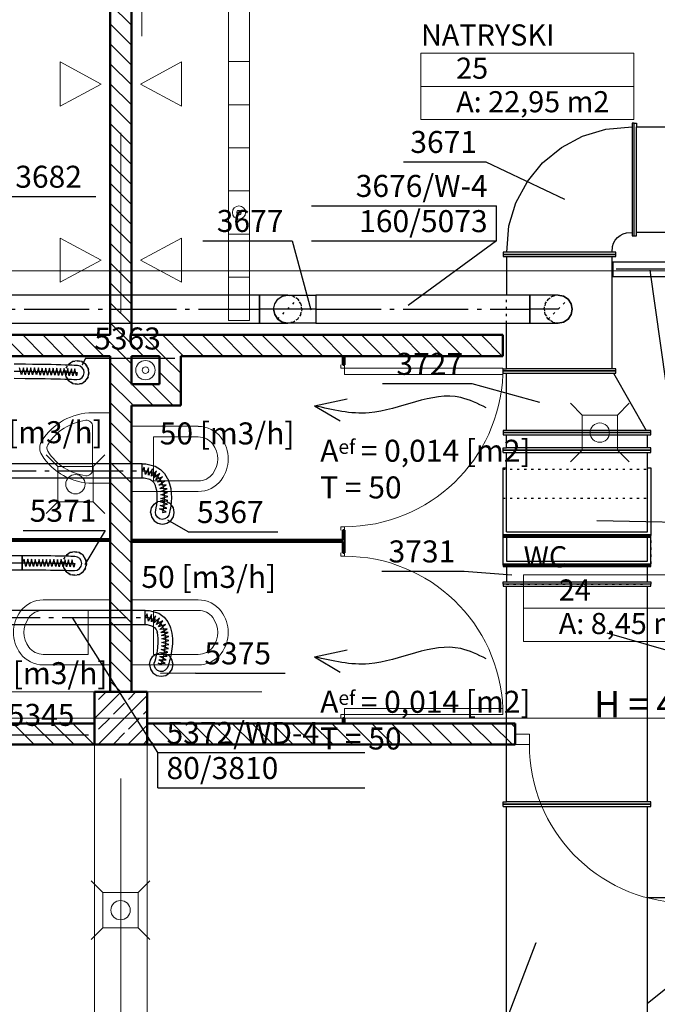
# Model space of a CAD drawing. Extents: x 164709 to 484143, y -180256 to 59023.
# Drawn here: x 367629 to 371250, y -60865 to -55271 of the extents above; entities that cross this region are included whole.
import ezdxf
from ezdxf.enums import TextEntityAlignment as Align

# ---------------------------------------------------------------- set-up
doc = ezdxf.new("R2010")
doc.units = 0
doc.header["$LTSCALE"] = 50
doc.header["$MEASUREMENT"] = 0
for name, pattern in [('CADVENT_CENTERLINE', [9.9, 7.4, -1, 0.5, -1]), ('CADVENT_HIDDEN', [0.8, 0.25, -0.55]), ('DASHEAD 3', [100, 50, -50]), ('granice', [4150, 2500, -800, 50, -800]), ('PRZERYWANE', [400, 200, -200]), ('PUNKTOWA2', [249.721251, 88.19443, -52.91662, 20.415667, -52.916635, 35.277899, 0])]:
    doc.linetypes.add(name, pattern=pattern)
for name, color, linetype, lineweight, true_color in [('!!! MEBLE_Pen_No__140', 7, 'Continuous', 13, 0x8db3cd), ('_odwodnienie_Pen_No__140', 7, 'Continuous', 13, 0x8db3cd), ('_s3upy_Pen_No__140', 7, 'Continuous', 13, 0x8db3cd), ('_s3upy_Pen_No__2', 7, 'Continuous', 50, 0xb6c122), ('ArchiCAD Doors_Pen_No__140', 7, 'Continuous', 13, 0x8db3cd), ('niecka_Pen_No__140', 7, 'Continuous', 13, 0x8db3cd), ('obrys budynków_Pen_No__140', 7, 'Continuous', 13, 0x8db3cd), ('obrys budynków_Pen_No__2', 7, 'Continuous', 50, 0xb6c122)]:
    doc.layers.add(name, color=color, linetype=linetype, lineweight=lineweight, true_color=true_color)
for name, color, linetype, lineweight in [('_KA_kratki_Pen_No__24', 7, 'Continuous', 18), ('_KS_piony_Pen_No__234', 7, 'Continuous', 18), ('_KS_pomoc_do_pionow_Pen_No__7', 7, 'Continuous', 18), ('_ramki_Pen_No__254', 7, 'Continuous', 15), ('niecka_Pen_No__1', 7, 'Continuous', 13), ('POWIERZCHNIE(NEW)_Pen_No__1', 7, 'Continuous', 13), ('SCIANY_Pen_No__4', 7, 'Continuous', 13), ('TABELKA_Pen_No__5', 7, 'Continuous', 13)]:
    doc.layers.add(name, color=color, linetype=linetype, lineweight=lineweight)
for name, color, linetype in [('OPIS-W-4', 10, 'Continuous'), ('OPIS-WD-4', 200, 'Continuous'), ('POWIERZCHNIE(NEW)', 7, 'Continuous'), ('WE-1parter opis', 255, 'Continuous'), ('WE-W-4', 10, 'Continuous'), ('WE-WD-4', 200, 'Continuous')]:
    doc.layers.add(name, color=color, linetype=linetype)
doc.styles.add('GENERATED_STYLE_1', font='ARIAL.TTF')
doc.styles.add('GENERATED_STYLE_2', font='ARIALBD.TTF')
doc.styles.add('GENERATED_STYLE_7', font='TAHOMA.TTF')
doc.styles.get("Standard").update_dxf_attribs({"font": 'txt', "bigfont": 'BIGFONT.SHX'})

# ---------------------------------------------------------------- blocks, each defined once
blk = doc.blocks.new('WC_24_75', base_point=(217429.8, -52959))
at = {"layer": 'POWIERZCHNIE(NEW)_Pen_No__1', "linetype": 'Continuous'}
for p, q in [((216871.1, -52864.7), (216871.1, -53241.9)), ((216871.1, -52864.7), (217988.5, -52864.7)), ((217988.5, -52864.7), (217988.5, -53241.9)), ((216871.1, -53053.3), (217988.5, -53053.3)), ((216871.1, -53241.9), (217988.5, -53241.9))]:
    blk.add_line(p, q, dxfattribs=at)
at = {"linetype": 'Continuous', "flags": 1}
for tag in ['floor_f', 'ROOM_AREA', 'ROOM_PERIM', 'ROOM_WALLS_SURF', 'ROOM_DOORS_SURF', 'ROOM_WINDS_SURF', 'ROOM_BASELEV', 'ROOM_HEIGHT', 'ROOM_NET_AREA', 'ROOM_REDUCED_AREA', 'ROOM_CALC_AREA', 'ROOM_VOLUME']:
    blk.add_attdef(tag, text='', height=2000, dxfattribs=at).set_placement((217429.8, -53530.5), align=Align.BOTTOM_LEFT)
at = {"layer": 'POWIERZCHNIE(NEW)_Pen_No__1', "linetype": 'Continuous', "insert": (217071.1, -53080.7), "char_height": 120, "attachment_point": 1, "style": 'GENERATED_STYLE_2'}
blk.add_mtext('{A: 8,45 m2}', dxfattribs=at)
at = {"layer": 'POWIERZCHNIE(NEW)_Pen_No__1', "style": 'GENERATED_STYLE_2'}
for tag, p in [('ROOM_NAME', (216871.1, -52859.1)), ('ROOM_NUMBER', (217071.1, -53047.6))]:
    blk.add_attdef(tag, text='', height=120, dxfattribs=at).set_placement(p, align=Align.BOTTOM_LEFT)
blk = doc.blocks.new('NATRYSKI_25_91', base_point=(216892.6, -49995))
at = {"layer": 'POWIERZCHNIE(NEW)_Pen_No__1', "linetype": 'Continuous'}
for p, q in [((216288.3, -49900.7), (216288.3, -50277.8)), ((216288.3, -49900.7), (217496.8, -49900.7)), ((217496.8, -49900.7), (217496.8, -50277.8)), ((216288.3, -50089.3), (217496.8, -50089.3)), ((216288.3, -50277.8), (217496.8, -50277.8))]:
    blk.add_line(p, q, dxfattribs=at)
at = {"linetype": 'Continuous', "flags": 1}
for tag in ['floor_f', 'ROOM_AREA', 'ROOM_PERIM', 'ROOM_WALLS_SURF', 'ROOM_DOORS_SURF', 'ROOM_WINDS_SURF', 'ROOM_BASELEV', 'ROOM_HEIGHT', 'ROOM_NET_AREA', 'ROOM_REDUCED_AREA', 'ROOM_CALC_AREA', 'ROOM_VOLUME']:
    blk.add_attdef(tag, text='', height=2000, dxfattribs=at).set_placement((216892.6, -50566.4), align=Align.BOTTOM_LEFT)
at = {"layer": 'POWIERZCHNIE(NEW)_Pen_No__1', "linetype": 'Continuous', "insert": (216488.3, -50116.7), "char_height": 120, "attachment_point": 1, "style": 'GENERATED_STYLE_2'}
blk.add_mtext('{A: 22,95 m2}', dxfattribs=at)
at = {"layer": 'POWIERZCHNIE(NEW)_Pen_No__1', "style": 'GENERATED_STYLE_2'}
for tag, p in [('ROOM_NAME', (216288.3, -49895)), ('ROOM_NUMBER', (216488.3, -50083.6))]:
    blk.add_attdef(tag, text='', height=120, dxfattribs=at).set_placement(p, align=Align.BOTTOM_LEFT)
blk = doc.blocks.new('A$C242E4414')
at = {"layer": '!!! MEBLE_Pen_No__140', "color": 252, "linetype": 'Continuous'}
for p, q in [((51340, 20099.9), (51440, 20099.9)), ((51440, 19699.9), (51440, 20099.9)), ((51340, 20022.6), (51340, 19777.2)), ((51560, 20022.9), (51940, 20022.9)), ((51560, 20022.9), (51560, 19652.8)), ((51940, 19962.8), (51685, 19962.8)), ((51685, 19712.8), (51685, 19962.8)), ((51340, 19699.9), (51440, 19699.9)), ((51940, 19712.8), (51685, 19712.8)), ((51560, 19652.8), (51940, 19652.8)), ((51440, 19037.3), (51060, 19037.3)), ((51440, 19037.3), (51440, 18667.3)), ((51560, 19037.3), (51940, 19037.3)), ((51560, 19037.3), (51560, 18667.3)), ((51060, 18977.3), (51315, 18977.3)), ((51315, 18727.3), (51315, 18977.3)), ((51940, 18977.3), (51685, 18977.3)), ((51685, 18727.3), (51685, 18977.3)), ((51060, 18727.3), (51315, 18727.3)), ((51940, 18727.3), (51685, 18727.3)), ((51440, 18667.3), (51060, 18667.3)), ((51560, 18667.3), (51940, 18667.3))]:
    blk.add_line(p, q, dxfattribs=at)
for centre, radius, start, end in [((51340, 19759.9), 340, 90, 148.1092), ((51340, 19759.9), 300, 97.5275, 148.1092), ((51305, 20022.6), 35, 0, 97.0582), ((51940, 19860.3), 162.5, 36.8699, 90), ((51115, 19899.9), 75, 148.1092, 211.8908), ((51115, 19899.9), 35, 148.1092, 211.8908), ((51940, 19860.3), 102.5, 36.8699, 90), ((51910, 19837.8), 140, 323.1301, 36.8699), ((51910, 19837.8), 200, 323.1301, 36.8699), ((51340, 20039.9), 340, 211.8908, 270), ((51340, 20039.9), 300, 211.8908, 262.4725), ((51305, 19777.2), 35, 262.9418, 0), ((51940, 19815.3), 102.5, 270, 323.1301), ((51940, 19815.3), 162.5, 270, 323.1301), ((51060, 18874.8), 162.5, 90, 143.1301), ((51940, 18874.8), 162.5, 36.8699, 90), ((51090, 18852.3), 200, 143.1301, 216.8699), ((51060, 18874.8), 102.5, 90, 143.1301), ((51940, 18874.8), 102.5, 36.8699, 90), ((51910, 18852.3), 200, 323.1301, 36.8699), ((51090, 18852.3), 140, 143.1301, 216.8699), ((51910, 18852.3), 140, 323.1301, 36.8699), ((51060, 18829.8), 102.5, 216.8699, 270), ((51940, 18829.8), 102.5, 270, 323.1301), ((51060, 18829.8), 162.5, 216.8699, 270), ((51940, 18829.8), 162.5, 270, 323.1301)]:
    blk.add_arc(centre, radius, start, end, dxfattribs=at)
at = {"layer": '_KA_kratki_Pen_No__24', "color": 252, "linetype": 'Continuous'}
for p, q in [((54120, 20087), (54053.3, 20153.6)), ((54120, 20087), (54053.3, 20153.6)), ((54386.7, 20153.6), (54320, 20087)), ((54386.7, 20153.6), (54320, 20087)), ((54120, 19887), (54120, 20087)), ((54120, 20087), (54320, 20087)), ((54120, 19887), (54120, 20087)), ((54120, 20087), (54320, 20087)), ((54320, 20087), (54320, 19887)), ((54320, 20087), (54320, 19887)), ((51142.4, 19794), (51075.8, 19860.6)), ((51142.4, 19794), (51075.8, 19860.6)), ((51409.1, 19860.6), (51342.4, 19794)), ((51409.1, 19860.6), (51342.4, 19794)), ((54120, 19887), (54053.3, 19820.3)), ((54120, 19887), (54053.3, 19820.3)), ((54320, 19887), (54120, 19887)), ((54320, 19887), (54120, 19887)), ((54386.7, 19820.3), (54320, 19887)), ((54386.7, 19820.3), (54320, 19887)), ((51142.4, 19594), (51142.4, 19794)), ((51142.4, 19794), (51342.4, 19794)), ((51142.4, 19594), (51142.4, 19794)), ((51142.4, 19794), (51342.4, 19794)), ((51342.4, 19794), (51342.4, 19594)), ((51342.4, 19794), (51342.4, 19594)), ((51142.4, 19594), (51075.8, 19527.3)), ((51142.4, 19594), (51075.8, 19527.3)), ((51342.4, 19594), (51142.4, 19594)), ((51342.4, 19594), (51142.4, 19594)), ((51409.1, 19527.3), (51342.4, 19594)), ((51409.1, 19527.3), (51342.4, 19594)), ((51398.5, 17374.4), (51331.8, 17441.1)), ((51398.5, 17374.4), (51331.8, 17441.1)), ((51665.2, 17441.1), (51598.5, 17374.4)), ((51665.2, 17441.1), (51598.5, 17374.4)), ((51398.5, 17174.4), (51398.5, 17374.4)), ((51398.5, 17374.4), (51598.5, 17374.4)), ((51398.5, 17174.4), (51398.5, 17374.4)), ((51398.5, 17374.4), (51598.5, 17374.4)), ((51598.5, 17374.4), (51598.5, 17174.4)), ((51598.5, 17374.4), (51598.5, 17174.4)), ((51398.5, 17174.4), (51331.8, 17107.8)), ((51398.5, 17174.4), (51331.8, 17107.8)), ((51598.5, 17174.4), (51398.5, 17174.4)), ((51598.5, 17174.4), (51398.5, 17174.4)), ((51665.2, 17107.8), (51598.5, 17174.4)), ((51665.2, 17107.8), (51598.5, 17174.4))]:
    blk.add_line(p, q, dxfattribs=at)
at = {"layer": '_KS_piony_Pen_No__234', "color": 252, "linetype": 'Continuous'}
for centre, radius in [((52170.9, 21237.5), 37.5), ((52170.9, 21237.5), 37.5), ((51640, 20342), 55), ((51640, 20342), 55), ((54220, 19987), 55), ((54220, 19987), 55), ((51242.4, 19694), 55), ((51242.4, 19694), 55), ((51498.5, 17274.4), 55), ((51498.5, 17274.4), 55)]:
    blk.add_circle(centre, radius, dxfattribs=at)
at = {"layer": '_KS_pomoc_do_pionow_Pen_No__7', "color": 252, "linetype": 'Continuous'}
for p, q in [((51720, 20422), (51560, 20422)), ((51560, 20422), (51560, 20262)), ((51720, 20422), (51560, 20422)), ((51560, 20422), (51560, 20262)), ((51720, 20262), (51720, 20422)), ((51720, 20262), (51720, 20422)), ((51560, 20262), (51720, 20262)), ((51560, 20262), (51720, 20262))]:
    blk.add_line(p, q, dxfattribs=at)
at = {"layer": '_odwodnienie_Pen_No__140', "color": 252, "linetype": 'Continuous'}
for p, q in [((52110.9, 24525.5), (52110.9, 20625)), ((52230.9, 24525.5), (52230.9, 20625)), ((52230.9, 22095), (52110.9, 22095)), ((52230.9, 21850), (52110.9, 21850)), ((52230.9, 21605), (52110.9, 21605)), ((52230.9, 21360), (52110.9, 21360)), ((52230.9, 21115), (52110.9, 21115)), ((52230.9, 20870), (52110.9, 20870)), ((52230.9, 20870), (52110.9, 20870)), ((52230.9, 20625), (52110.9, 20625))]:
    blk.add_line(p, q, dxfattribs=at)
at = {"layer": '_ramki_Pen_No__254', "color": 252, "linetype": 'Continuous'}
for centre, radius, start, end in [((52170.9, 21237.5), 12.5, 145.3349, 325.3349), ((52170.9, 21237.5), 12.5, 325.3349, 145.3349), ((51640, 20342), 18.7, 335.0206, 155.0206), ((51640, 20342), 18.7, 155.0206, 335.0206)]:
    blk.add_arc(centre, radius, start, end, dxfattribs=at)
at = {"layer": '_s3upy_Pen_No__140', "color": 252, "linetype": 'Continuous'}
for p, q in [((51350, 18363.8), (51501.2, 18515)), ((51373.3, 18472), (51416.3, 18515)), ((51543, 18472), (51586, 18515)), ((51370.9, 18215), (51650, 18494.1)), ((51350, 18448.7), (51352.1, 18450.8)), ((51458.2, 18387.1), (51521.8, 18450.8)), ((51627.9, 18387.1), (51650, 18409.2)), ((51373.3, 18302.3), (51437, 18365.9)), ((51543, 18302.3), (51606.7, 18365.9)), ((51540.6, 18215), (51650, 18324.4)), ((51350, 18279), (51352.1, 18281.1)), ((51458.2, 18217.4), (51521.8, 18281.1)), ((51627.9, 18217.4), (51650, 18239.5))]:
    blk.add_line(p, q, dxfattribs=at)
at = {"layer": '_s3upy_Pen_No__2', "color": 252, "linetype": 'Continuous'}
for p, q in [((51650, 18515), (51350, 18515)), ((51350, 18515), (51350, 18215)), ((51650, 18215), (51650, 18515)), ((51350, 18215), (51650, 18215))]:
    blk.add_line(p, q, dxfattribs=at)
at = {"layer": 'ArchiCAD Doors_Pen_No__140', "color": 252, "linetype": 'Continuous'}
for p, q in [((52750, 20352.6), (52750, 20372.6)), ((52770, 20372.6), (52770, 20352.6)), ((52770, 20352.6), (52750, 20352.6)), ((52770, 20352.6), (53670, 20352.6)), ((52770, 20317.6), (52770, 20352.6)), ((53670, 20317.6), (52770, 20317.6)), ((53670, 20352.6), (53670, 20317.6)), ((52770, 19452.6), (52750, 19452.6)), ((52750, 19452.6), (52750, 19432.6)), ((52770, 19432.6), (52770, 19452.6)), ((52750, 19285), (52750, 19305)), ((52770, 19305), (52770, 19285)), ((52770, 19285), (52750, 19285)), ((53670, 18420), (52770, 18420)), ((52770, 18420), (52770, 18385)), ((53670, 18385), (53670, 18420)), ((52770, 18385), (52750, 18385)), ((52750, 18385), (52750, 18365)), ((52770, 18365), (52770, 18385)), ((52770, 18385), (53670, 18385)), ((53820, 18275), (53740, 18275)), ((53820, 18215), (53820, 18275)), ((53740, 18215), (53820, 18215))]:
    blk.add_line(p, q, dxfattribs=at)
for centre, start, end in [((52770, 20352.6), 270, 357.7713), ((52770, 18385), 2.2287, 90), ((54720, 18215), 180, 267.7713)]:
    blk.add_arc(centre, 900, start, end, dxfattribs=at)
at = {"layer": 'niecka_Pen_No__1', "color": 252, "linetype": 'DASHEAD 3'}
for p, q in [((39800, 18515), (57375, 18515)), ((39675, 18215), (57375, 18215)), ((51350, 18215), (51350, 3590)), ((51650, 18215), (51650, 3590))]:
    blk.add_line(p, q, dxfattribs=at)
at = {"layer": 'niecka_Pen_No__140', "color": 252, "linetype": 'PRZERYWANE'}
for p, q in [((51380, 53090.2), (51380, 19340.3)), ((51620, 52239.9), (51620, 18490))]:
    blk.add_line(p, q, dxfattribs=at)
at = {"layer": 'niecka_Pen_No__140', "color": 252, "linetype": 'Continuous'}
for p, q in [((51388.4, 21967.5), (51154.8, 22092.6)), ((51154.8, 21842.4), (51154.8, 22092.6)), ((51611.6, 21967.5), (51845.2, 22092.6)), ((51845.2, 21842.4), (51845.2, 22092.6)), ((51388.4, 21967.5), (51154.8, 21842.4)), ((51611.6, 21967.5), (51845.2, 21842.4)), ((51388.4, 20967.5), (51154.8, 21092.6)), ((51154.8, 20842.4), (51154.8, 21092.6)), ((51611.6, 20967.5), (51845.2, 21092.6)), ((51845.2, 20842.4), (51845.2, 21092.6)), ((51388.4, 20967.5), (51154.8, 20842.4)), ((51611.6, 20967.5), (51845.2, 20842.4))]:
    blk.add_line(p, q, dxfattribs=at)
at = {"layer": 'obrys budynków_Pen_No__140', "color": 252, "linetype": 'Continuous'}
for p, q in [((51560, 22301.7), (51440, 22421.7)), ((51560, 22188.5), (51440, 22308.5)), ((51560, 22075.4), (51440, 22195.4)), ((51560, 21962.2), (51440, 22082.2)), ((51560, 21849.1), (51440, 21969.1)), ((51560, 21736), (51440, 21856)), ((51560, 21622.8), (51440, 21742.8)), ((51560, 21509.7), (51440, 21629.7)), ((51560, 21396.6), (51440, 21516.6)), ((51560, 21283.4), (51440, 21403.4)), ((51560, 21170.3), (51440, 21290.3)), ((51560, 21057.1), (51440, 21177.1)), ((51560, 20944), (51440, 21064)), ((51560, 20830.9), (51440, 20950.9)), ((51560, 20717.7), (51440, 20837.7)), ((51560, 20604.6), (51440, 20724.6)), ((51560, 20491.5), (51440, 20611.5)), ((50950.7, 20422), (50830.7, 20542)), ((51063.8, 20422), (50943.8, 20542)), ((51177, 20422), (51057, 20542)), ((51290.1, 20422), (51170.1, 20542)), ((51403.2, 20422), (51283.2, 20542)), ((51440, 20498.3), (51396.4, 20542)), ((51742.6, 20422), (51622.6, 20542)), ((51855.8, 20422), (51735.8, 20542)), ((51968.9, 20422), (51848.9, 20542)), ((52082.1, 20422), (51962.1, 20542)), ((52195.2, 20422), (52075.2, 20542)), ((52308.3, 20422), (52188.3, 20542)), ((52421.5, 20422), (52301.5, 20542)), ((52534.6, 20422), (52414.6, 20542)), ((52647.7, 20422), (52527.7, 20542)), ((52760.9, 20422), (52640.9, 20542)), ((52874, 20422), (52754, 20542)), ((52987.2, 20422), (52867.2, 20542)), ((53100.3, 20422), (52980.3, 20542)), ((53213.4, 20422), (53093.4, 20542)), ((53326.6, 20422), (53206.6, 20542)), ((53439.7, 20422), (53319.7, 20542)), ((53552.8, 20422), (53432.8, 20542)), ((53666, 20422), (53546, 20542)), ((53669.6, 20531.5), (53659.1, 20542)), ((51560, 20378.3), (51440, 20498.3)), ((51629.5, 20422), (51560, 20491.5)), ((51840, 20324.6), (51742.6, 20422)), ((51560, 20265.2), (51440, 20385.2)), ((51840, 20211.5), (51720, 20331.5)), ((51560, 20152.1), (51440, 20272.1)), ((51683.2, 20142), (51563.2, 20262)), ((51796.4, 20142), (51676.4, 20262)), ((51560, 20038.9), (51440, 20158.9)), ((51570.1, 20142), (51560, 20152.1)), ((51560, 19925.8), (51440, 20045.8)), ((51560, 19812.6), (51440, 19932.6)), ((51560, 19699.5), (51440, 19819.5)), ((51560, 19586.4), (51440, 19706.4)), ((51560, 19473.2), (51440, 19593.2)), ((51560, 19360.1), (51440, 19480.1)), ((51560, 19247), (51440, 19367)), ((51560, 19133.8), (51440, 19253.8)), ((51560, 19020.7), (51440, 19140.7)), ((51560, 18907.5), (51440, 19027.5)), ((51560, 18794.4), (51440, 18914.4)), ((51560, 18681.3), (51440, 18801.3)), ((51560, 18568.1), (51440, 18688.1)), ((51500, 18515), (51440, 18575)), ((51008.1, 18215), (50888.1, 18335)), ((51121.2, 18215), (51001.2, 18335)), ((51234.3, 18215), (51114.3, 18335)), ((51347.5, 18215), (51227.5, 18335)), ((51350, 18325.6), (51340.6, 18335)), ((51800, 18215), (51680, 18335)), ((51913.2, 18215), (51793.2, 18335)), ((52026.3, 18215), (51906.3, 18335)), ((52139.4, 18215), (52019.4, 18335)), ((52252.6, 18215), (52132.6, 18335)), ((52365.7, 18215), (52245.7, 18335)), ((52478.9, 18215), (52358.9, 18335)), ((52592, 18215), (52472, 18335)), ((52705.1, 18215), (52585.1, 18335)), ((52818.3, 18215), (52698.3, 18335)), ((52931.4, 18215), (52811.4, 18335)), ((53044.5, 18215), (52924.5, 18335)), ((53157.7, 18215), (53037.7, 18335)), ((53270.8, 18215), (53150.8, 18335)), ((53383.9, 18215), (53263.9, 18335)), ((53497.1, 18215), (53377.1, 18335)), ((53610.2, 18215), (53490.2, 18335)), ((53723.4, 18215), (53603.4, 18335)), ((53740, 18311.5), (53716.5, 18335)), ((51686.9, 18215), (51650, 18251.9))]:
    blk.add_line(p, q, dxfattribs=at)
at = {"layer": 'obrys budynków_Pen_No__2', "color": 252, "linetype": 'Continuous'}
for p, q in [((51440, 24621.1), (51440, 20542)), ((51560, 20542), (51560, 24621.1)), ((51440, 20542), (49328.4, 20542)), ((53669.6, 20542), (51560, 20542)), ((53669.6, 20422), (53669.6, 20542)), ((49328.4, 20422), (51440, 20422)), ((51440, 20422), (51440, 18515)), ((51560, 20422), (51720, 20422)), ((51560, 20262), (51560, 20422)), ((51720, 20422), (51720, 20262)), ((51840, 20142), (51840, 20422)), ((51840, 20422), (53669.6, 20422)), ((52760, 20422), (52760, 20372.6)), ((52770, 20422), (52760, 20422)), ((52770, 20372.6), (52770, 20422)), ((52770, 20372.6), (52760, 20372.6)), ((51720, 20262), (51560, 20262)), ((51560, 20142), (51840, 20142)), ((51560, 18515), (51560, 20142)), ((52770, 19432.6), (52760, 19432.6)), ((52760, 19432.6), (52760, 19377.6)), ((52770, 19305), (52770, 19432.6)), ((51440, 19382.6), (50240, 19382.6)), ((50240, 19372.6), (51440, 19372.6)), ((51440, 19372.6), (51440, 19382.6)), ((52760, 19377.6), (51560, 19377.6)), ((51560, 19377.6), (51560, 19367.6)), ((51560, 19367.6), (52760, 19367.6)), ((52760, 19367.6), (52760, 19305)), ((52770, 19305), (52760, 19305)), ((52770, 18365), (52760, 18365)), ((52760, 18365), (52760, 18335)), ((52770, 18335), (52770, 18365)), ((51350, 18335), (49258.4, 18335)), ((53740, 18335), (51650, 18335)), ((52760, 18335), (52770, 18335)), ((53740, 18215), (53740, 18335)), ((49258.4, 18215), (53740, 18215))]:
    blk.add_line(p, q, dxfattribs=at)
at = {"layer": 'SCIANY_Pen_No__4', "color": 252, "linetype": 'PUNKTOWA2'}
for p, q in [((51500, 1127.3), (51500, 55634.4)), ((2228.6, 18365), (71336, 18365))]:
    blk.add_line(p, q, dxfattribs=at)
at = {"layer": 'SCIANY_Pen_No__4', "color": 252, "linetype": 'granice'}
blk.add_line((1700, 20906.4), (71300, 20906.4), dxfattribs=at)
at = {"layer": 'POWIERZCHNIE(NEW)', "linetype": 'Continuous'}
ref = blk.add_blockref('NATRYSKI_25_91', (53808.5, 22048.5), dxfattribs=at)
ref.add_attrib('ROOM_NAME', 'NATRYSKI', dxfattribs={"layer": 'POWIERZCHNIE(NEW)_Pen_No__1', "color": 7, "linetype": 'Continuous', "height": 120, "style": 'GENERATED_STYLE_2'}).set_placement((53204.2, 22148.5), align=Align.BOTTOM_LEFT)
ref.add_attrib('ROOM_NUMBER', '25', dxfattribs={"layer": 'POWIERZCHNIE(NEW)_Pen_No__1', "color": 7, "linetype": 'Continuous', "height": 120, "style": 'GENERATED_STYLE_2'}).set_placement((53404.2, 21959.9), align=Align.BOTTOM_LEFT)
ref = blk.add_blockref('WC_24_75', (54345.7, 19084.4), dxfattribs=at)
ref.add_attrib('ROOM_NAME', 'WC', dxfattribs={"layer": 'POWIERZCHNIE(NEW)_Pen_No__1', "color": 7, "linetype": 'Continuous', "height": 120, "style": 'GENERATED_STYLE_2'}).set_placement((53787, 19184.4), align=Align.BOTTOM_LEFT)
ref.add_attrib('ROOM_NUMBER', '24', dxfattribs={"layer": 'POWIERZCHNIE(NEW)_Pen_No__1', "color": 7, "linetype": 'Continuous', "height": 120, "style": 'GENERATED_STYLE_2'}).set_placement((53987, 18995.8), align=Align.BOTTOM_LEFT)
at = {"layer": 'TABELKA_Pen_No__5', "color": 252, "style": 'GENERATED_STYLE_1'}
blk.add_text('H = 4,10', height=150, dxfattribs=at).set_placement((54186.7, 18369.8))
blk = doc.blocks.new('*a3360')
at = {"layer": 'OPIS-W-4'}
blk.add_line((0, 0), (508.3, 0), dxfattribs=at)
blk = doc.blocks.new('*a3076')
at = {"layer": 'OPIS-WD-4'}
blk.add_line((0, 0), (466.7, 0), dxfattribs=at)
blk = doc.blocks.new('*a3077')
at = {"layer": 'OPIS-WD-4'}
blk.add_line((0, 0), (508.3, 0), dxfattribs=at)
blk = doc.blocks.new('*a3078')
at = {"layer": 'OPIS-WD-4'}
blk.add_line((0, 0), (508.3, 0), dxfattribs=at)
blk = doc.blocks.new('*a3339')
at = {"layer": 'OPIS-WD-4'}
blk.add_line((0, 0), (508.3, 0), dxfattribs=at)
blk = doc.blocks.new('*a3340')
at = {"layer": 'OPIS-WD-4'}
for p, q in [((0, 0), (0, 200)), ((0, 200), (1175, 200)), ((0, 0), (1175, 0))]:
    blk.add_line(p, q, dxfattribs=at)
blk = doc.blocks.new('*a3373')
at = {"layer": 'OPIS-W-4'}
blk.add_line((0, 0), (466.7, 0), dxfattribs=at)
blk = doc.blocks.new('*a3160')
at = {"layer": 'OPIS-WD-4'}
blk.add_line((0, 0), (508.3, 0), dxfattribs=at)
blk = doc.blocks.new('*a3246')
at = {"layer": 'OPIS-W-4'}
blk.add_line((0, 0), (466.7, 0), dxfattribs=at)
blk = doc.blocks.new('*a3252')
at = {"layer": 'OPIS-W-4'}
blk.add_line((0, 0), (508.3, 0), dxfattribs=at)
blk = doc.blocks.new('*a3253')
at = {"layer": 'OPIS-W-4'}
for p, q in [((0, 200), (1050, 200)), ((1050, 0), (1050, 200)), ((0, 0), (1050, 0))]:
    blk.add_line(p, q, dxfattribs=at)
blk = doc.blocks.new('*a3254')
at = {"layer": 'OPIS-W-4'}
blk.add_line((0, 0), (508.3, 0), dxfattribs=at)
blk = doc.blocks.new('A$C3E783E7E')
at = {"layer": 'OPIS-W-4'}
for points in [[(50072.5, -31039.2), (50519.8, -31252.5), (50519.8, -31252.5)], [(48973.5, -31488), (49079.6, -31879.6), (49079.6, -31879.6)], [(50132.9, -31489), (49631.7, -31855.6), (49631.7, -31855.6)], [(51127.1, -32510), (51005.2, -31654.6), (51005.2, -31654.6)], [(49993.4, -32299.7), (50378.4, -32404.9), (50378.4, -32404.9)], [(51447.2, -33093.5), (50703.3, -33078.2), (50703.3, -33078.2)], [(49948.9, -33365.3), (50221.1, -33385.8), (50221.1, -33385.8)], [(51642.8, -33971.2), (50762.1, -33716.2), (50762.1, -33716.2)], [(50062.1, -36253.2), (50358.8, -35473.9), (50358.8, -35473.9)]]:
    blk.add_lwpolyline(points, dxfattribs=at)
at = {"layer": 'OPIS-WD-4'}
for points in [[(47798.9, -32155.7), (47780.7, -32194.1), (47780.7, -32194.1)], [(48382.5, -33141.4), (48267.8, -33075.4), (48267.8, -33075.4)], [(47911.3, -33134.1), (47794.8, -33326.6), (47794.8, -33326.6)], [(48209.7, -34395.8), (47727.8, -33631), (47727.8, -33631)], [(48424.6, -33944.4), (48225.3, -33945.9), (48225.3, -33945.9)]]:
    blk.add_lwpolyline(points, dxfattribs=at)
at = {"layer": 'WE-W-4', "linetype": 'CADVENT_CENTERLINE'}
for p, q in [((50790.4, -31650.2), (50794.4, -31650.2)), ((51182.6, -31650.2), (50794.4, -31650.2)), ((46955.6, -31876.1), (48787.7, -31876.1)), ((48947.7, -31876.1), (48787.7, -31876.1)), ((49107.7, -31876.1), (48947.7, -31876.1)), ((49107.7, -31876.1), (50323.3, -31876.1)), ((50483.3, -31876.1), (50323.3, -31876.1))]:
    blk.add_line(p, q, dxfattribs=at)
at = {"layer": 'WE-W-4', "linetype": 'CADVENT_HIDDEN'}
for p, q in [((48891.1, -31932.7), (49004.3, -31819.5)), ((50426.7, -31932.7), (50539.9, -31819.5))]:
    blk.add_line(p, q, dxfattribs=at)
at = {"layer": 'WE-W-4', "linetype": 'Continuous'}
for points in [[(50191.4, -31553.1), (50203.8, -31404), (50243.7, -31272.7), (50308.4, -31151.7), (50395.4, -31045.6), (50501.5, -30958.6), (50622.5, -30893.9), (50753.8, -30854), (50902.9, -30841.6), (50902.9, -31460.6), (50915.4, -31460.6), (50915.4, -30820.6), (50902.9, -30820.6), (50902.9, -30841.6)], [(50915.4, -31460.6), (50915.4, -30820.6), (50915.4, -30820.6), (50927.9, -30820.6), (50927.9, -30840.6)], [(50915.4, -31460.6), (50927.9, -31460.6), (50927.9, -30840.6), (50927.9, -30840.6), (51422, -30840.6), (51422, -31440.6), (50927.9, -31440.6)], [(50790.9, -31553.1), (50792.3, -31521.1), (50798, -31502.3), (50807.2, -31485), (50819.7, -31469.9), (50834.8, -31457.4), (50852.1, -31448.2), (50870.9, -31442.5), (50902.9, -31441.1)], [(50190.4, -31578.1), (50190.4, -31796.1)], [(50790.4, -32215.2), (50790.4, -31578.1)], [(50790.4, -31610.2), (50794.4, -31610.2), (50794.4, -31634.9)], [(50790.4, -31690.2), (50794.4, -31690.2), (50794.4, -31650.2)], [(50794.4, -31690.2), (50794.4, -31610.2)], [(50794.4, -31650.2), (50794.4, -31621.9)], [(50794.4, -31650.2), (50794.4, -31665.5)], [(48867.7, -31876.1), (48873.8, -31845.5), (48891.1, -31819.5), (48917.1, -31802.2), (48947.7, -31796.1)], [(48867.7, -31876.1), (48873.8, -31906.7), (48891.1, -31932.7), (48917.1, -31950), (48947.7, -31956.1)], [(50170.4, -32240.2), (50810.4, -32240.2), (50810.4, -32227.7), (50170.4, -32227.7), (50170.4, -32215.2), (50190.4, -32215.2), (50190.4, -31956.1)], [(50170.4, -32240.2), (50170.4, -32227.7), (50810.4, -32227.7), (50810.4, -32215.2), (50190.4, -32215.2)], [(50190.4, -32565.2), (50190.4, -32240.2)], [(50797.5, -32240.2), (50983.2, -32565.2)], [(50170.4, -32690.2), (51010.4, -32690.2), (51010.4, -32677.7), (50170.4, -32677.7), (50170.4, -32665.2), (50190.4, -32665.2), (50190.4, -32590.2)], [(50990.4, -32665.2), (50990.4, -32590.2)], [(50170.4, -32690.2), (50170.4, -32677.7), (51010.4, -32677.7), (51010.4, -32665.2), (50190.4, -32665.2)], [(50190.4, -33141.1), (50190.4, -32690.2)], [(50190.4, -33141.1), (50990.4, -33141.1), (50990.4, -32690.2)], [(50170.4, -33331.5), (51010.4, -33331.5), (51010.4, -33325.3), (50170.4, -33325.3), (50170.4, -33171.8), (51010.4, -33171.8), (51010.4, -33165.5), (50170.4, -33165.5), (50170.4, -32778.2), (50190.4, -32778.2)], [(50990.4, -32778.2), (51010.4, -32778.2), (51010.4, -33159.3)], [(50170.4, -33171.8), (50170.4, -33165.5), (51010.4, -33165.5), (51010.4, -33159.3), (50170.4, -33159.3)], [(50190.4, -33171.8), (50190.4, -33307.9), (50990.4, -33307.9), (50990.4, -33171.8)], [(51010.4, -33325.3), (51010.4, -33171.8)], [(50170.4, -33331.5), (50170.4, -33325.3)], [(50190.4, -33337.8), (50190.4, -33425.8)], [(50990.4, -33425.8), (50990.4, -33337.8)], [(50170.4, -34700.8), (51010.4, -34700.8), (51010.4, -34688.3), (50170.4, -34688.3), (50170.4, -34675.8), (50190.4, -34675.8), (50190.4, -33450.8)], [(50990.4, -34675.8), (50990.4, -33450.8)], [(50170.4, -34700.8), (50170.4, -34688.3), (51010.4, -34688.3), (51010.4, -34675.8), (50190.4, -34675.8)], [(50170.4, -35950.8), (51010.4, -35950.8), (51010.4, -35938.3), (50170.4, -35938.3), (50170.4, -35925.8), (50190.4, -35925.8), (50190.4, -34700.8)], [(50990.4, -35925.8), (50990.4, -34700.8)], [(50990.4, -35819.3), (51102.9, -35729.3), (51102.9, -35739.3), (51115.4, -35739.3), (51115.4, -35199.3), (51102.9, -35199.3), (51102.9, -35729.3)], [(50990.4, -35219.3), (51102.9, -35219.3)]]:
    blk.add_lwpolyline(points, dxfattribs=at)
at = {"layer": 'WE-W-4', "linetype": 'CADVENT_HIDDEN'}
for points in [[(50915.4, -31460.6), (50915.4, -30820.6)], [(50490.4, -31565.6), (50790.4, -31565.6), (50790.4, -31565.6)], [(50790.4, -31690.2), (50790.4, -31610.2)], [(50190.4, -31956.1), (50190.4, -31796.1)], [(50190.4, -32677.7), (50190.4, -32677.7), (50990.4, -32677.7), (50990.4, -32677.7)], [(50170.4, -33165.5), (50170.4, -32784.5), (51010.4, -32784.5), (51010.4, -33165.5)], [(50170.4, -33331.5), (50170.4, -32950.5), (51010.4, -32950.5), (51010.4, -33331.5)], [(50190.4, -33438.3), (50990.4, -33438.3), (50990.4, -33438.3)], [(50190.4, -33438.3), (50190.4, -33438.3)], [(50990.4, -35819.3), (50990.4, -35219.3)]]:
    blk.add_lwpolyline(points, dxfattribs=at)
for points in [[(50915.4, -30820.6), (50915.4, -30820.6)], [(50915.4, -31460.6), (50915.4, -31460.6)], [(48947.7, -31956.1), (48978.3, -31950), (49004.3, -31932.7), (49021.6, -31906.7), (49027.7, -31876.1), (49021.6, -31845.5), (49004.3, -31819.5), (48978.3, -31802.2), (48947.7, -31796.1), (48978.3, -31802.2), (49004.3, -31819.5), (49021.6, -31845.5), (49027.7, -31876.1), (49021.6, -31906.7), (49004.3, -31932.7), (48978.3, -31950)], [(50403.3, -31876.1), (50409.4, -31845.5), (50426.7, -31819.5), (50452.7, -31802.2), (50483.3, -31796.1), (50452.7, -31802.2), (50426.7, -31819.5), (50409.4, -31845.5)], [(50403.3, -31876.1), (50409.4, -31906.7), (50426.7, -31932.7), (50452.7, -31950), (50483.3, -31956.1), (50452.7, -31950), (50426.7, -31932.7), (50409.4, -31906.7)]]:
    blk.add_lwpolyline(points, close=True, dxfattribs=at)
at = {"layer": 'WE-W-4', "linetype": 'Continuous'}
for points in [[(50915.4, -31460.6), (50915.4, -31460.6)], [(50170.4, -31565.6), (50810.4, -31565.6), (50810.4, -31553.1), (50170.4, -31553.1)], [(50170.4, -31578.1), (50810.4, -31578.1), (50810.4, -31565.6), (50170.4, -31565.6)], [(50794.4, -31650.2), (50794.4, -31690.2), (51182.6, -31690.2), (51182.6, -31610.2), (50794.4, -31610.2), (50794.4, -31634.9)], [(45787.7, -31956.1), (48787.7, -31956.1), (48787.7, -31796.1), (45787.7, -31796.1), (45787.7, -31950)], [(48787.7, -31956.1), (48947.7, -31956.1), (48917.1, -31950), (48891.1, -31932.7), (48873.8, -31906.7), (48867.7, -31876.1), (48873.8, -31845.5), (48891.1, -31819.5), (48917.1, -31802.2), (48947.7, -31796.1), (49107.7, -31796.1), (49107.7, -31956.1), (48947.7, -31956.1), (48917.1, -31950), (48891.1, -31932.7), (48873.8, -31906.7), (48867.7, -31876.1), (48873.8, -31845.5), (48891.1, -31819.5), (48917.1, -31802.2), (48947.7, -31796.1), (48787.7, -31796.1), (48787.7, -31950)], [(49107.7, -31956.1), (50323.3, -31956.1), (50323.3, -31796.1), (49107.7, -31796.1), (49107.7, -31950)], [(50323.3, -31956.1), (50483.3, -31956.1), (50513.9, -31950), (50539.9, -31932.7), (50557.2, -31906.7), (50563.3, -31876.1), (50557.2, -31845.5), (50539.9, -31819.5), (50513.9, -31802.2), (50483.3, -31796.1), (50323.3, -31796.1), (50323.3, -31950)], [(50483.3, -31956.1), (50513.9, -31950), (50539.9, -31932.7), (50557.2, -31906.7), (50563.3, -31876.1), (50557.2, -31845.5), (50539.9, -31819.5), (50513.9, -31802.2), (50483.3, -31796.1), (50513.9, -31802.2), (50539.9, -31819.5), (50557.2, -31845.5), (50563.3, -31876.1), (50557.2, -31906.7), (50539.9, -31932.7), (50513.9, -31950)], [(50170.4, -32577.7), (51010.4, -32577.7), (51010.4, -32565.2), (50170.4, -32565.2)], [(50170.4, -32590.2), (51010.4, -32590.2), (51010.4, -32577.7), (50170.4, -32577.7)], [(50170.4, -33337.8), (51010.4, -33337.8), (51010.4, -33331.5), (50170.4, -33331.5)], [(50170.4, -33450.8), (51010.4, -33450.8), (51010.4, -33438.3), (50170.4, -33438.3), (50170.4, -33425.8), (51010.4, -33425.8), (51010.4, -33438.3), (50170.4, -33438.3)]]:
    blk.add_lwpolyline(points, close=True, dxfattribs=at)
at = {"layer": 'WE-WD-4', "linetype": 'CADVENT_CENTERLINE'}
for p, q in [((47394.4, -32229.2), (47458.1, -32229.6)), ((47458.1, -32229.6), (47497.8, -32230)), ((47497.8, -32230), (47535.2, -32230.5)), ((47535.2, -32230.5), (47570.3, -32231.1)), ((47570.3, -32231.1), (47602.7, -32231.8)), ((47602.7, -32231.8), (47632.4, -32232.5)), ((47632.4, -32232.5), (47659.2, -32233.2)), ((47659.2, -32233.2), (47682.9, -32233.9)), ((47682.9, -32233.9), (47703.4, -32234.5)), ((47703.4, -32234.5), (47720.6, -32235.1)), ((47720.6, -32235.1), (47734.2, -32235.6)), ((47734.2, -32235.6), (47744.1, -32236)), ((47744.1, -32236), (47752.2, -32236.4)), ((47149, -32794.3), (48121.3, -32794.3)), ((48121.3, -32794.3), (48137.4, -32794.3)), ((48137.4, -32794.3), (48180, -32805.8)), ((48180, -32805.8), (48201.1, -32818.9)), ((48201.1, -32818.9), (48217.5, -32835.8)), ((48217.5, -32835.8), (48229.7, -32855.7)), ((48229.7, -32855.7), (48238.2, -32877.6)), ((48238.2, -32877.6), (48243.5, -32900.8)), ((48243.5, -32900.8), (48246.2, -32924.5)), ((48246.2, -32924.5), (48246.9, -32947.7)), ((48244, -32989.5), (48241.5, -33006.4)), ((48245.9, -32969.6), (48244, -32989.5)), ((48246.9, -32947.7), (48245.9, -32969.6)), ((48239.1, -33019.5), (48236.5, -33031)), ((48241.5, -33006.4), (48239.1, -33019.5)), ((47162, -33317.5), (47440, -33317.5)), ((47440, -33317.5), (47458.4, -33317.5)), ((47458.4, -33317.5), (47511.6, -33317.7)), ((47511.6, -33317.7), (47544, -33317.9)), ((47544, -33317.9), (47574.1, -33318.2)), ((47574.1, -33318.2), (47601.8, -33318.5)), ((47601.8, -33318.5), (47627.1, -33318.9)), ((47627.1, -33318.9), (47650, -33319.3)), ((47650, -33319.3), (47670.3, -33319.7)), ((47670.3, -33319.7), (47688.1, -33320)), ((47688.1, -33320), (47703.2, -33320.4)), ((47703.2, -33320.4), (47715.7, -33320.7)), ((47715.7, -33320.7), (47725.6, -33321)), ((47725.6, -33321), (47732.6, -33321.2)), ((47732.6, -33321.2), (47738.3, -33321.4)), ((47172, -33627.5), (48138.6, -33627.5)), ((48138.6, -33627.5), (48155.2, -33627.5)), ((48155.2, -33627.5), (48198.3, -33640.5)), ((48198.3, -33640.5), (48218.7, -33655.3)), ((48218.7, -33655.3), (48233.7, -33674.4)), ((48233.7, -33674.4), (48244, -33696.9)), ((48244, -33696.9), (48250.1, -33721.7)), ((48250.1, -33721.7), (48252.8, -33748)), ((48252.8, -33774.7), (48250.6, -33800.9)), ((48252.8, -33748), (48252.8, -33774.7)), ((48246.9, -33825.8), (48242.4, -33848.2)), ((48250.6, -33800.9), (48246.9, -33825.8)), ((48233.7, -33882.2), (48229.6, -33895.2)), ((48237.8, -33867.3), (48233.7, -33882.2)), ((48242.4, -33848.2), (48237.8, -33867.3))]:
    blk.add_line(p, q, dxfattribs=at)
at = {"layer": 'WE-WD-4', "linetype": 'Continuous'}
for points in [[(47394.2, -32269.2), (47457.8, -32269.6), (47497.3, -32270), (47534.6, -32270.5), (47569.5, -32271.1), (47601.8, -32271.7), (47631.4, -32272.4), (47658.1, -32273.2), (47681.8, -32273.9), (47702.3, -32274.5), (47719.4, -32275.1), (47733.1, -32275.6), (47743, -32276), (47751.1, -32276.4), (47766.5, -32273.7), (47779.7, -32265.4), (47788.7, -32252.7), (47792.2, -32237.5), (47789.6, -32222.1), (47781.2, -32208.9), (47768.5, -32199.9), (47753.3, -32196.4), (47745.2, -32196.1), (47735.3, -32195.7), (47721.7, -32195.2), (47704.5, -32194.6), (47684, -32193.9), (47660.2, -32193.2), (47633.4, -32192.5), (47603.6, -32191.8), (47571, -32191.1), (47535.9, -32190.5), (47498.3, -32190), (47458.4, -32189.6), (47394.5, -32189.2)], [(47698.6, -32274.4), (47704.8, -32283.8), (47726.6, -32298.3), (47752.2, -32303.4), (47777.8, -32298.3), (47799.6, -32283.8), (47814.1, -32262), (47819.2, -32236.4), (47814.1, -32210.8), (47799.6, -32189), (47777.8, -32174.5), (47752.2, -32169.4), (47726.6, -32174.5), (47704.8, -32189), (47701.2, -32194.4)], [(48121.3, -32834.3), (48121.3, -32754.3), (48142.7, -32754.3), (48195.9, -32768.7), (48225.8, -32787.3), (48248.1, -32810.2), (48263.7, -32835.7), (48266.2, -32840.8), (48276.8, -32868.2), (48283.1, -32895.5), (48286.2, -32922.2), (48286.9, -32947.4), (48285.9, -32970.6), (48283.8, -32991), (48281.4, -33008.1), (48279, -33021), (48276.5, -33032.2), (48273, -33047.4), (48264, -33060.1), (48250.8, -33068.4), (48235.4, -33071), (48220.2, -33067.5), (48207.4, -33058.4), (48199.1, -33045.2), (48196.5, -33029.8), (48199.2, -33018), (48201.6, -33004.7), (48204.1, -32987.9), (48206, -32968.7), (48206.8, -32948), (48206.3, -32926.8), (48203.9, -32906.2), (48199.5, -32887.1), (48194.2, -32873.3)], [(48121.3, -32834.3), (48132.1, -32834.3), (48164, -32843), (48176.4, -32850.6), (48187, -32861.5), (48195.7, -32875.7)], [(48169.5, -33031), (48174.6, -33005.3), (48189.2, -32983.6), (48207.4, -32971.4)], [(48169.5, -33031), (48174.6, -33056.6), (48189.2, -33078.4), (48210.9, -33092.9), (48236.5, -33098), (48262.2, -33092.9), (48283.9, -33078.4), (48298.4, -33056.6), (48303.5, -33031), (48298.4, -33005.3), (48283.9, -32983.6), (48282.9, -32982.9)], [(47685.1, -33360), (47691, -33368.8), (47712.7, -33383.3), (47738.3, -33388.4), (47764, -33383.3), (47785.7, -33368.8), (47800.2, -33347.1), (47805.3, -33321.4), (47800.2, -33295.8), (47785.7, -33274), (47764, -33259.5), (47738.3, -33254.4), (47712.7, -33259.5), (47691, -33274), (47687, -33280)], [(48138.6, -33667.5), (48138.6, -33587.5), (48161.1, -33587.5), (48216.2, -33604.1), (48246.2, -33625.9), (48267.1, -33652.5), (48280.4, -33681.5), (48282, -33686.4), (48289.6, -33717), (48292.7, -33747.6), (48292.7, -33777.4), (48290.3, -33805.7), (48286.4, -33831.9), (48281.8, -33855.1), (48277.1, -33874.5), (48273, -33889.3), (48269, -33902), (48263.4, -33916.6), (48252.6, -33927.9), (48238.3, -33934.2), (48222.7, -33934.6), (48208.2, -33929), (48196.9, -33918.2), (48190.5, -33903.9), (48190.2, -33888.3), (48194.3, -33875), (48198.5, -33860.1), (48203, -33841.3), (48207.4, -33819.6), (48210.8, -33796.1), (48212.9, -33772), (48212.9, -33748.3), (48210.7, -33726.4), (48206.6, -33710.1)], [(48138.6, -33667.5), (48149.3, -33667.5), (48180.4, -33676.8), (48191.2, -33684.7), (48200.4, -33696.4), (48207.6, -33712.2)], [(48162.6, -33895.2), (48167.7, -33869.5), (48182.2, -33847.8), (48203.9, -33833.3), (48207.1, -33832.6)], [(48162.6, -33895.2), (48167.7, -33920.8), (48182.2, -33942.5), (48203.9, -33957.1), (48229.6, -33962.2), (48255.2, -33957.1), (48276.9, -33942.5), (48291.5, -33920.8), (48296.6, -33895.2), (48291.5, -33869.5), (48279.9, -33852.2)]]:
    blk.add_lwpolyline(points, dxfattribs=at)
at = {"layer": 'WE-WD-4'}
for points in [[(47752.2, -32236.4), (47748, -32256.2), (47739.7, -32215.8), (47727.9, -32255.4), (47719.2, -32215.1), (47707.5, -32254.7), (47698.5, -32214.4), (47687.1, -32254), (47678, -32213.7), (47666.6, -32253.4), (47657.7, -32213.1), (47646, -32252.8), (47636.8, -32212.6), (47625.1, -32252.3), (47615.9, -32212), (47604.4, -32251.8), (47594.4, -32211.6), (47583.3, -32251.3), (47573.6, -32211.1), (47562, -32250.9), (47552.7, -32210.8), (47541.8, -32250.6), (47532, -32210.4), (47520.7, -32250.3), (47510.4, -32210.1), (47498.9, -32250), (47489.2, -32209.9), (47478.6, -32249.8), (47468.6, -32209.7), (47457.7, -32249.6), (47447.3, -32209.5), (47436.2, -32249.4), (47425.5, -32209.4)], [(48236.5, -33031), (48257.8, -33027.9), (48220.6, -33010), (48261.7, -33006.7), (48223.6, -32990.9), (48264.6, -32985.2), (48225.8, -32971), (48266.4, -32963.2), (48226.8, -32951.6), (48266.9, -32941.6), (48226.6, -32932.1), (48265.9, -32918.8), (48225, -32912.3), (48263.1, -32896.4), (48221.9, -32894.4), (48258, -32874), (48216.6, -32876.2), (48249.7, -32851.1), (48209.2, -32859.6), (48237.6, -32829.6), (48199.5, -32845.3), (48221.3, -32810.1), (48187.7, -32833.8), (48202.1, -32795.1), (48173.5, -32824.9), (48180, -32784.2), (48157.5, -32818.9), (48156.7, -32777.6), (48140, -32815.4), (48133.2, -32774.7), (48121.3, -32794.3)], [(47738.3, -33321.4), (47732.7, -33341.2), (47723.7, -33301), (47712.6, -33340.7), (47703.6, -33300.4), (47692.5, -33340.2), (47683.3, -33299.9), (47672, -33339.7), (47662.2, -33299.5), (47650.8, -33339.3), (47641, -33299.1), (47630.1, -33338.9), (47619.9, -33298.8), (47609, -33338.6), (47598.7, -33298.5), (47588, -33338.4), (47577.9, -33298.2), (47566.6, -33338.1), (47556.8, -33298), (47546, -33337.9), (47535.5, -33297.9), (47524.3, -33337.8), (47514.4, -33297.7), (47503.8, -33337.7), (47493.4, -33297.6), (47482.5, -33337.6), (47471.6, -33297.6), (47460.3, -33337.5), (47450.3, -33297.5), (47440, -33317.5)], [(48229.6, -33895.2), (48211.2, -33886.9), (48252.4, -33889.2), (48216.8, -33868.2), (48258.2, -33868.4), (48221.8, -33848.8), (48263.1, -33847.1), (48226, -33828.8), (48267.2, -33825.6), (48229.3, -33808.9), (48270.3, -33804), (48231.7, -33789.4), (48272.4, -33782.1), (48232.9, -33769.6), (48273.1, -33759.5), (48232.9, -33749.8), (48272.1, -33736.6), (48231.2, -33730.6), (48269, -33713.8), (48227.8, -33712.6), (48263.3, -33691.6), (48222.2, -33695.8), (48253.5, -33668.7), (48214, -33680.6), (48239.1, -33647.8), (48203.3, -33668.2), (48219.8, -33630.3), (48190.1, -33658.8), (48197.5, -33618), (48174.5, -33652.3), (48173.6, -33610.8), (48156.8, -33648.6), (48150.4, -33607.8), (48138.6, -33627.5)]]:
    blk.add_lwpolyline(points, dxfattribs=at)
at = {"layer": 'WE-WD-4', "linetype": 'CADVENT_HIDDEN'}
for points in [[(47685.2, -32236.4), (47690.3, -32210.8), (47704.8, -32189), (47726.6, -32174.5), (47752.2, -32169.4), (47777.8, -32174.5), (47799.6, -32189), (47814.1, -32210.8), (47819.2, -32236.4), (47814.1, -32262), (47799.6, -32283.8), (47777.8, -32298.3), (47752.2, -32303.4), (47726.6, -32298.3), (47704.8, -32283.8), (47690.3, -32262)], [(47671.3, -33321.4), (47676.4, -33295.8), (47691, -33274), (47712.7, -33259.5), (47738.3, -33254.4), (47764, -33259.5), (47785.7, -33274), (47800.2, -33295.8), (47805.3, -33321.4), (47800.2, -33347.1), (47785.7, -33368.8), (47764, -33383.3), (47738.3, -33388.4), (47712.7, -33383.3), (47691, -33368.8), (47676.4, -33347.1)]]:
    blk.add_lwpolyline(points, close=True, dxfattribs=at)
for points in [[(47685.2, -32236.4), (47690.3, -32210.8), (47701.2, -32194.4)], [(47685.2, -32236.4), (47690.3, -32262), (47698.6, -32274.4)], [(48169.5, -33031), (48174.6, -33056.6), (48189.2, -33078.4), (48210.9, -33092.9), (48236.5, -33098), (48262.2, -33092.9), (48283.9, -33078.4), (48298.4, -33056.6), (48303.5, -33031), (48298.4, -33005.3), (48283.9, -32983.6), (48262.2, -32969.1), (48236.5, -32964), (48210.9, -32969.1), (48236.5, -32964), (48262.2, -32969.1), (48282.9, -32982.9)], [(48169.5, -33031), (48174.6, -33005.3), (48189.2, -32983.6), (48210.9, -32969.1), (48207.4, -32971.4)], [(47671.3, -33321.4), (47676.4, -33295.8), (47687, -33280)], [(47671.3, -33321.4), (47676.4, -33347.1), (47685.1, -33360)], [(48162.6, -33895.2), (48167.7, -33869.5), (48182.2, -33847.8), (48203.9, -33833.3), (48229.6, -33828.2), (48207.1, -33832.6)], [(48162.6, -33895.2), (48167.7, -33920.8), (48182.2, -33942.5), (48203.9, -33957.1), (48229.6, -33962.2), (48255.2, -33957.1), (48276.9, -33942.5), (48291.5, -33920.8), (48296.6, -33895.2), (48291.5, -33869.5), (48276.9, -33847.8), (48255.2, -33833.3), (48229.6, -33828.2), (48255.2, -33833.3), (48276.9, -33847.8), (48279.9, -33852.2)]]:
    blk.add_lwpolyline(points, dxfattribs=at)
at = {"layer": 'WE-WD-4', "linetype": 'Continuous'}
for points in [[(47149, -32834.3), (48121.3, -32834.3), (48121.3, -32754.3), (47149, -32754.3), (47149, -32831.3)], [(47162, -33357.5), (47440, -33357.5), (47440, -33277.5), (47162, -33277.5), (47162, -33354.5)], [(47440, -33357.5), (47458.4, -33357.5), (47511.4, -33357.7), (47543.7, -33357.9), (47573.7, -33358.2), (47601.3, -33358.5), (47626.6, -33358.9), (47649.3, -33359.3), (47669.6, -33359.7), (47687.4, -33360), (47702.5, -33360.4), (47715, -33360.7), (47724.9, -33361), (47731.9, -33361.2), (47737.6, -33361.4), (47753, -33358.6), (47766.1, -33350.2), (47775, -33337.4), (47778.3, -33322.1), (47775.5, -33306.7), (47767.1, -33293.6), (47754.3, -33284.7), (47739, -33281.4), (47733.3, -33281.2), (47726.3, -33281), (47716.5, -33280.7), (47703.9, -33280.4), (47688.8, -33280.1), (47671, -33279.7), (47650.6, -33279.3), (47627.7, -33278.9), (47602.3, -33278.5), (47574.5, -33278.2), (47544.3, -33277.9), (47511.8, -33277.7), (47458.5, -33277.5), (47440, -33277.5), (47440, -33354.5)], [(47172, -33667.5), (48138.6, -33667.5), (48138.6, -33587.5), (47172, -33587.5), (47172, -33664.4)]]:
    blk.add_lwpolyline(points, close=True, dxfattribs=at)
at = {"layer": 'OPIS-W-4'}
for name, p in [('*a3246', (49605.9, -31039.2)), ('*a3254', (47350.7, -31236.7)), ('*a3253', (49082.9, -31489)), ('*a3360', (48465.2, -31488)), ('*a3252', (49485.1, -32299.7)), ('*a3373', (49482.3, -33365.3))]:
    blk.add_blockref(name, p, dxfattribs=at)
at = {"layer": 'OPIS-WD-4'}
for name, p in [('*a3160', (47798.9, -32155.7)), ('*a3076', (47444.6, -33134.1)), ('*a3078', (48382.5, -33141.4)), ('*a3077', (48424.6, -33944.4)), ('*a3339', (47308.3, -34293.7)), ('*a3340', (48209.7, -34595.8))]:
    blk.add_blockref(name, p, dxfattribs=at)
at = {"layer": 'OPIS-W-4', "style": 'GENERATED_STYLE_7'}
for s, p in [('3671', (50022.5, -30989.2)), ('3676/W-4', (50082.9, -31239)), ('3677', (48923.5, -31438)), ('160/5073', (50082.9, -31439)), ('3727', (49943.4, -32249.7)), ('3731', (49898.9, -33315.3))]:
    blk.add_text(s, height=125, dxfattribs=at).set_placement(p, align=Align.RIGHT)
blk.add_text('3682', height=125, dxfattribs=at).set_placement((47400.7, -31186.7))
at = {"layer": 'OPIS-WD-4', "style": 'GENERATED_STYLE_7'}
for s, p in [('5363', (47848.9, -32105.7)), ('5367', (48432.5, -33091.4)), ('5375', (48474.6, -33894.4)), ('5345', (47358.3, -34243.7)), ('5372/WD-4', (48259.7, -34345.8)), ('80/3810', (48259.7, -34545.8))]:
    blk.add_text(s, height=125, dxfattribs=at).set_placement(p)
blk.add_text('5371', height=125, dxfattribs=at).set_placement((47861.3, -33084.1), align=Align.RIGHT)

msp = doc.modelspace()

# ---------------------------------------------------------------- linework, layer by layer
at = {"layer": 'WE-1parter opis', "color": 5, "lineweight": 30, "ltscale": 0.5}
for p, q in [((369303.5, -57464.3), (369487.7, -57425.4)), ((369303.5, -57464.3), (369449.2, -57550.8)), ((369303.5, -58890.4), (369487.7, -58851.5)), ((369303.5, -58890.4), (369449.2, -58976.9))]:
    msp.add_line(p, q, dxfattribs=at)
for points in [[(370278.2, -57476), (370133.5, -57417.8), (369613, -57504.4), (369303.5, -57464.3)], [(370278.2, -58902.1), (370133.5, -58843.9), (369613, -58930.5), (369303.5, -58890.4)]]:
    msp.add_spline(points, degree=3, dxfattribs=at)

# ---------------------------------------------------------------- block references
for name, p in [('A$C242E4414', (316703.3, -77604.2)), ('A$C3E783E7E', (320203.3, -25039.2))]:
    msp.add_blockref(name, p)

# ---------------------------------------------------------------- texts
at = {"layer": 'WE-1parter opis', "color": 200, "char_height": 125, "width": 2517.189, "attachment_point": 1, "style": 'GENERATED_STYLE_7'}
for s, insert in [('{\\fTahoma|b0|i0|c238|p34;25 [m3/h]}', (367335.3, -57552.2, -70.1)), ('{\\fTahoma|b0|i0|c238|p34;50 [m3/h]}', (368424.2, -57559.1, -70.1)), ('{\\fTahoma|b0|i0|c238|p34;50 [m3/h]}', (368320.1, -58374.2, -70.1)), ('{\\fTahoma|b0|i0|c238|p34;50 [m3/h]}', (367362.5, -58921, -70.1))]:
    msp.add_mtext(s, dxfattribs=dict(at, insert=insert))
at = {"layer": 'WE-1parter opis', "color": 5, "ltscale": 0.5, "char_height": 100, "width": 1259.314, "attachment_point": 1, "style": 'GENERATED_STYLE_7'}
for insert in [(369335.4, -57657.6), (369335.4, -59083.7)]:
    msp.add_mtext('{\\H1.25x;A\\H0.64x;ef} {\\H1.25x;= 0,014 [m2]\\PT = 50}', dxfattribs=dict(at, insert=insert))

doc.saveas('drawing.dxf')
